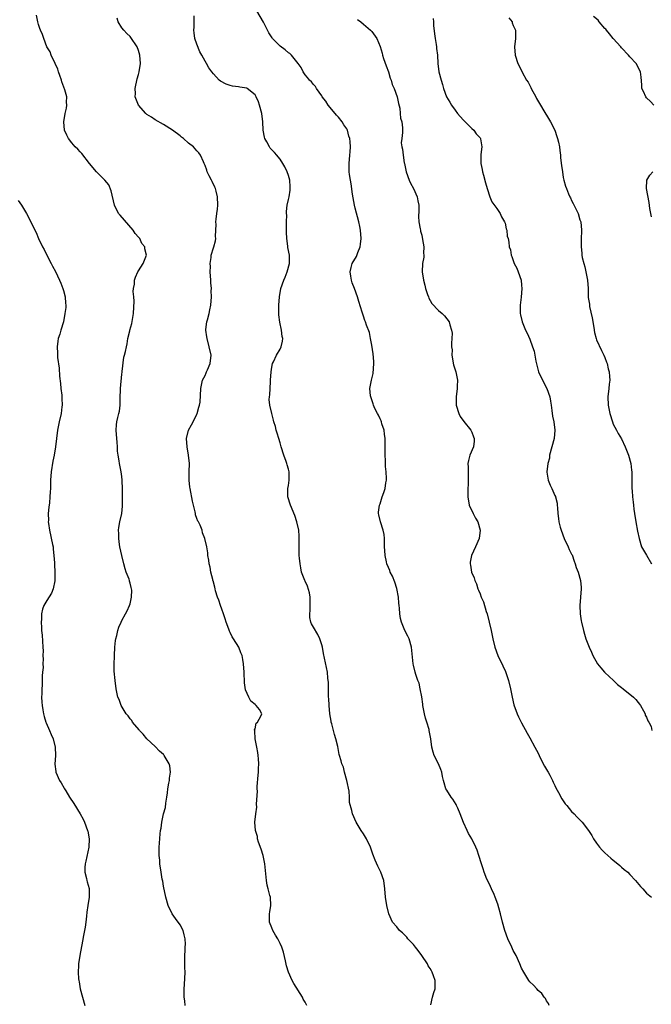
# Model space of a CAD drawing. Units: inches. Extents: x 2607000 to 2610000, y 1512000 to 1515000.
# Drawn here: x 2608760 to 2608912, y 1512907 to 1513143 of the extents above; entities that cross this region are included whole.
import ezdxf

# ---------------------------------------------------------------- set-up
doc = ezdxf.new("R2010")
doc.units = ezdxf.units.IN
doc.header["$MEASUREMENT"] = 0
doc.layers.add('LD26071512_10ft', color=62, linetype='Continuous')

msp = doc.modelspace()

# ---------------------------------------------------------------- linework, layer by layer
at = {"layer": 'LD26071512_10ft'}
for points, elevation in [([(2608887.63, 1512907), (2608887.46, 1512907.46), (2608887, 1512908.13), (2608886.71, 1512908.71), (2608886.44, 1512909), (2608885.87, 1512909.87), (2608885, 1512910.61), (2608884.63, 1512911), (2608883.88, 1512911.88), (2608883, 1512912.69), (2608882.76, 1512913), (2608881.5, 1512915), (2608881, 1512916), (2608880.6, 1512917), (2608879.68, 1512919), (2608879, 1512920.21), (2608878.62, 1512921), (2608877.7, 1512923), (2608876.97, 1512925), (2608876.42, 1512927), (2608875.91, 1512929), (2608875.52, 1512930.48), (2608875.29, 1512931.29), (2608874.67, 1512933), (2608874.37, 1512933.63), (2608873.75, 1512935), (2608873.54, 1512935.54), (2608873, 1512936.58), (2608872.66, 1512937.34), (2608872.03, 1512939), (2608871.76, 1512939.76), (2608871.34, 1512941), (2608870.72, 1512943), (2608870.28, 1512944.28), (2608870.01, 1512945), (2608869.03, 1512947), (2608868.26, 1512948.26), (2608867.89, 1512949), (2608867, 1512950.93), (2608866.24, 1512953), (2608865.65, 1512954.35), (2608865.39, 1512955), (2608865.27, 1512955.27), (2608864.48, 1512956.48), (2608864.08, 1512957), (2608863, 1512958.63), (2608862.78, 1512959), (2608862.4, 1512960.4), (2608862.21, 1512961), (2608862.02, 1512961.98), (2608861.85, 1512963), (2608861.61, 1512963.61), (2608861.01, 1512965), (2608860, 1512967), (2608859.75, 1512967.75), (2608859.43, 1512969), (2608859.18, 1512971), (2608858.82, 1512973), (2608858.76, 1512973.24), (2608858.24, 1512975), (2608857.91, 1512975.91), (2608857.67, 1512977), (2608857.28, 1512979), (2608857.26, 1512979.26), (2608857, 1512981.02), (2608856.66, 1512983), (2608856.37, 1512984.37), (2608856.1, 1512985), (2608855.57, 1512986.43), (2608855.4, 1512987), (2608855, 1512988.62), (2608854.92, 1512989), (2608854.51, 1512993), (2608853.96, 1512995), (2608853.65, 1512995.65), (2608852.95, 1512996.95), (2608852.12, 1512999), (2608851.88, 1512999.88), (2608851.75, 1513001), (2608851.68, 1513002.32), (2608851.58, 1513003), (2608851.52, 1513003.52), (2608851.4, 1513005), (2608851.05, 1513007.05), (2608850.53, 1513008.53), (2608849.97, 1513009.97), (2608849.45, 1513011), (2608849.35, 1513011.35), (2608849, 1513012.1), (2608848.66, 1513013), (2608848.55, 1513013.45), (2608848.22, 1513015), (2608848.15, 1513016.15), (2608848.09, 1513017), (2608848.06, 1513017.94), (2608848.07, 1513019), (2608847.97, 1513019.97), (2608847.78, 1513021), (2608847.1, 1513023), (2608846.72, 1513024.72), (2608846.64, 1513025), (2608846.65, 1513025.35), (2608846.84, 1513027), (2608847, 1513027.39), (2608847.54, 1513029), (2608847.94, 1513030.06), (2608848.21, 1513031), (2608848.38, 1513032.38), (2608848.52, 1513033), (2608848.56, 1513033.44), (2608848.45, 1513035), (2608848.3, 1513036.3), (2608848.27, 1513037.73), (2608848.22, 1513039), (2608848.25, 1513041), (2608848.21, 1513043), (2608848.1, 1513044.1), (2608847.95, 1513045), (2608847.43, 1513046.57), (2608847.34, 1513047), (2608847.27, 1513047.27), (2608847, 1513047.73), (2608846.6, 1513048.6), (2608846.37, 1513049), (2608845.77, 1513050.23), (2608845.42, 1513051), (2608845.33, 1513051.33), (2608844.75, 1513053), (2608844.71, 1513053.29), (2608844.58, 1513055), (2608844.96, 1513057), (2608845.36, 1513058.64), (2608845.51, 1513061), (2608845.49, 1513061.49), (2608845.33, 1513063.33), (2608845, 1513065.39), (2608844.72, 1513067), (2608844.43, 1513068.43), (2608843.75, 1513070.25), (2608843.5, 1513071), (2608843.35, 1513071.35), (2608843, 1513072.39), (2608842.83, 1513072.83), (2608842.7, 1513073.3), (2608841.89, 1513075.89), (2608841.59, 1513077), (2608840.88, 1513079), (2608840.33, 1513080.33), (2608840.13, 1513081), (2608840.02, 1513081.98), (2608839.81, 1513083), (2608840.06, 1513084.06), (2608840.31, 1513085), (2608841.31, 1513086.69), (2608841.67, 1513087.67), (2608842.23, 1513089), (2608842.32, 1513089.68), (2608842.47, 1513091), (2608842.33, 1513093), (2608842.15, 1513093.85), (2608841.94, 1513095), (2608841, 1513098.31), (2608840.83, 1513099), (2608840.37, 1513101.64), (2608840.1, 1513104.1), (2608839.9, 1513105), (2608839.69, 1513106.32), (2608839.61, 1513107), (2608839.61, 1513107.61), (2608839.55, 1513109), (2608839.75, 1513111), (2608839.79, 1513111.79), (2608839.88, 1513113), (2608839.79, 1513114.21), (2608839.71, 1513115), (2608839.54, 1513115.54), (2608839.16, 1513117), (2608839, 1513117.31), (2608838.3, 1513118.3), (2608837.9, 1513119), (2608837, 1513120.07), (2608836.55, 1513120.55), (2608836.19, 1513121), (2608834.5, 1513123), (2608833.94, 1513123.94), (2608833.11, 1513125), (2608833, 1513125.21), (2608831.73, 1513127), (2608831.46, 1513127.46), (2608831, 1513127.95), (2608830.57, 1513128.57), (2608830.08, 1513129), (2608829.61, 1513129.61), (2608829, 1513130.27), (2608828.57, 1513131), (2608828.02, 1513132.02), (2608827.34, 1513133), (2608825.73, 1513135), (2608825.36, 1513135.36), (2608825, 1513135.55), (2608824.22, 1513136.22), (2608823, 1513137.1), (2608821.2, 1513139), (2608821.11, 1513139.11), (2608820.33, 1513140.33), (2608820.01, 1513141), (2608819, 1513142.93), (2608816.62, 1513147)], 8180), ([(2608800.19, 1512907), (2608800.1, 1512908.1), (2608799.99, 1512909), (2608799.95, 1512910.05), (2608799.97, 1512911), (2608800.06, 1512912.06), (2608800.17, 1512915), (2608800.14, 1512916.14), (2608800.16, 1512917.84), (2608800.14, 1512919), (2608800.17, 1512920.17), (2608800.24, 1512921), (2608800.26, 1512921.74), (2608800.22, 1512923), (2608799.97, 1512923.97), (2608799.72, 1512925), (2608799, 1512926.39), (2608797.91, 1512927.91), (2608797.11, 1512929), (2608796.11, 1512931), (2608795.54, 1512933), (2608795, 1512935.65), (2608794.81, 1512936.81), (2608794.69, 1512937.31), (2608794.41, 1512939), (2608794.14, 1512941), (2608794.09, 1512941.91), (2608793.98, 1512943), (2608793.97, 1512945), (2608794.01, 1512945.99), (2608794.21, 1512948.21), (2608794.29, 1512949), (2608794.41, 1512949.59), (2608794.57, 1512951), (2608795.02, 1512953), (2608795.46, 1512954.54), (2608795.54, 1512955.54), (2608795.8, 1512957), (2608795.96, 1512958.04), (2608796.06, 1512959), (2608796.31, 1512960.31), (2608796.42, 1512961), (2608796.45, 1512961.55), (2608796.7, 1512963), (2608796.5, 1512964.51), (2608796.39, 1512965), (2608795.19, 1512967), (2608795.11, 1512967.11), (2608795, 1512967.23), (2608794.04, 1512968.04), (2608793, 1512969.11), (2608791.02, 1512971), (2608790.08, 1512972.08), (2608789.2, 1512973), (2608789.12, 1512973.12), (2608787.58, 1512975), (2608787.37, 1512975.37), (2608787, 1512975.75), (2608786.51, 1512976.51), (2608786.07, 1512977), (2608784.85, 1512979), (2608784.39, 1512980.39), (2608784.07, 1512981), (2608783.79, 1512982.21), (2608783.64, 1512983), (2608783.39, 1512985), (2608783.19, 1512987.19), (2608783.18, 1512989), (2608783.26, 1512990.74), (2608783.25, 1512991), (2608783.34, 1512993), (2608783.45, 1512994.55), (2608783.53, 1512995), (2608783.76, 1512995.76), (2608784.02, 1512997), (2608784.26, 1512997.74), (2608784.82, 1512999), (2608785, 1512999.35), (2608785.91, 1513001), (2608786.31, 1513001.69), (2608786.86, 1513003), (2608787, 1513003.39), (2608787.35, 1513005), (2608787.37, 1513006.63), (2608787.35, 1513007), (2608787.27, 1513007.27), (2608787, 1513008.32), (2608786.82, 1513008.82), (2608786.8, 1513009), (2608786.72, 1513009.28), (2608786.03, 1513011), (2608785.76, 1513011.76), (2608785.44, 1513013), (2608784.96, 1513015), (2608784.51, 1513017), (2608784.42, 1513017.58), (2608784.25, 1513019), (2608784.27, 1513020.27), (2608784.21, 1513021), (2608784.29, 1513021.71), (2608784.52, 1513023), (2608784.97, 1513025.03), (2608785.19, 1513026.81), (2608785.17, 1513027.17), (2608785.18, 1513029), (2608785.16, 1513030.84), (2608785.1, 1513033), (2608785, 1513033.94), (2608784.87, 1513035), (2608784.43, 1513037), (2608784.37, 1513037.63), (2608784.09, 1513039), (2608783.95, 1513039.95), (2608783.92, 1513041), (2608783.85, 1513042.15), (2608783.76, 1513043), (2608783.63, 1513045), (2608783.72, 1513046.28), (2608783.8, 1513047), (2608784.04, 1513048.04), (2608784.29, 1513049), (2608784.41, 1513049.59), (2608784.58, 1513051), (2608784.58, 1513052.58), (2608784.65, 1513055), (2608785, 1513058.46), (2608785.05, 1513058.95), (2608785.09, 1513059.09), (2608785.47, 1513062.53), (2608785.67, 1513063), (2608785.89, 1513063.89), (2608786.08, 1513065), (2608786.28, 1513065.72), (2608786.42, 1513067), (2608786.88, 1513068.88), (2608786.95, 1513069.05), (2608787.42, 1513070.58), (2608787.54, 1513071.54), (2608787.81, 1513073), (2608787.94, 1513075.94), (2608787.86, 1513077), (2608787.74, 1513078.26), (2608787.81, 1513079), (2608788.03, 1513080.03), (2608788.05, 1513081), (2608788.24, 1513081.76), (2608788.85, 1513083), (2608789, 1513083.28), (2608790.13, 1513085), (2608790.92, 1513087), (2608790.5, 1513088.5), (2608790.51, 1513089), (2608789.81, 1513089.8), (2608789.28, 1513091), (2608789.14, 1513091.14), (2608789, 1513091.33), (2608788.2, 1513092.2), (2608787.71, 1513093), (2608784.57, 1513096.57), (2608784.22, 1513097), (2608783.24, 1513099), (2608782.47, 1513102.47), (2608781.89, 1513103.89), (2608780.95, 1513105), (2608778.91, 1513107), (2608777.25, 1513109), (2608775.4, 1513111.4), (2608775, 1513111.77), (2608774.43, 1513112.43), (2608773.82, 1513113), (2608773, 1513113.95), (2608772.16, 1513115), (2608771.82, 1513115.82), (2608771.22, 1513117), (2608771.09, 1513119), (2608771.42, 1513121), (2608771.72, 1513122.28), (2608771.8, 1513123), (2608771.7, 1513123.7), (2608771.76, 1513125), (2608771.31, 1513126.69), (2608770.57, 1513128.57), (2608770.47, 1513129), (2608770.12, 1513130.12), (2608769.8, 1513131), (2608769.63, 1513131.63), (2608768.99, 1513132.99), (2608768, 1513135), (2608767.75, 1513135.75), (2608767.01, 1513137), (2608766.26, 1513139), (2608765.96, 1513139.96), (2608765.48, 1513141), (2608765.34, 1513141.34), (2608765, 1513142.37), (2608764.83, 1513143), (2608764.54, 1513144.54)], 8210), ([(2608829.44, 1512907), (2608829, 1512907.82), (2608828.56, 1512908.56), (2608828.36, 1512909), (2608826.28, 1512912.28), (2608825.9, 1512913), (2608825.03, 1512915), (2608824.57, 1512916.57), (2608824.3, 1512917.7), (2608823.84, 1512919.84), (2608823.43, 1512921), (2608823, 1512921.92), (2608822.45, 1512923), (2608821.91, 1512923.91), (2608821.28, 1512925), (2608821, 1512925.66), (2608820.48, 1512927), (2608820.43, 1512929), (2608820.5, 1512929.5), (2608820.77, 1512931), (2608820.67, 1512933), (2608820.56, 1512933.43), (2608820.11, 1512935), (2608819.89, 1512935.89), (2608819.7, 1512937), (2608819.37, 1512941), (2608818.95, 1512943), (2608818.48, 1512944.48), (2608817.82, 1512946.18), (2608817.58, 1512947), (2608817.55, 1512947.55), (2608817.08, 1512949), (2608816.94, 1512951), (2608817.14, 1512953), (2608817.41, 1512954.59), (2608817.32, 1512955.32), (2608817.57, 1512958.43), (2608817.52, 1512959), (2608817.53, 1512959.53), (2608817.76, 1512962.24), (2608817.81, 1512963), (2608817.85, 1512963.85), (2608817.86, 1512965), (2608817.78, 1512966.22), (2608817.76, 1512967), (2608817.67, 1512967.67), (2608817.43, 1512969), (2608817.02, 1512970.98), (2608816.94, 1512972.94), (2608816.89, 1512973.11), (2608817, 1512973.42), (2608817.28, 1512974.72), (2608817.57, 1512975), (2608818.41, 1512976.41), (2608818.64, 1512977), (2608818.02, 1512977.98), (2608817.28, 1512979), (2608817.1, 1512979.1), (2608817, 1512979.24), (2608815.99, 1512979.99), (2608815.49, 1512981), (2608814.71, 1512982.71), (2608814.44, 1512984.44), (2608814.35, 1512987), (2608814.21, 1512989), (2608814.01, 1512990.01), (2608813.86, 1512991), (2608813.6, 1512991.6), (2608813.09, 1512993), (2608811.83, 1512995), (2608811.49, 1512995.49), (2608811, 1512996.48), (2608810.81, 1512996.81), (2608810.68, 1512997.32), (2608810.05, 1512999), (2608809.78, 1512999.78), (2608809.4, 1513001), (2608809, 1513002.06), (2608808.69, 1513003), (2608808.28, 1513004.28), (2608807.99, 1513005), (2608807.5, 1513006.5), (2608807.38, 1513007), (2608807.33, 1513007.33), (2608806.91, 1513008.91), (2608806.87, 1513009), (2608806.81, 1513009.19), (2608806.38, 1513011), (2608806.18, 1513012.18), (2608805.98, 1513013), (2608805.88, 1513013.88), (2608805.68, 1513015), (2608805.62, 1513015.62), (2608805.41, 1513017), (2608804.95, 1513019), (2608804.39, 1513020.39), (2608804.26, 1513021), (2608803.78, 1513022.22), (2608803.39, 1513023), (2608803.23, 1513023.23), (2608803, 1513023.82), (2608802.72, 1513024.72), (2608802.69, 1513025), (2608802.6, 1513025.4), (2608802.2, 1513027), (2608801.98, 1513027.98), (2608801.38, 1513031), (2608801.33, 1513031.33), (2608801.15, 1513033), (2608801.17, 1513035), (2608801.23, 1513037), (2608801.04, 1513039.04), (2608800.65, 1513041), (2608800.55, 1513043), (2608801.02, 1513045), (2608801.71, 1513046.29), (2608802.15, 1513047), (2608803, 1513048.84), (2608803.09, 1513049), (2608803.45, 1513050.55), (2608803.63, 1513051), (2608803.77, 1513051.77), (2608803.98, 1513055), (2608804.2, 1513056.2), (2608804.38, 1513057), (2608805, 1513058.17), (2608805.24, 1513058.76), (2608805.31, 1513059), (2608805.53, 1513059.53), (2608806.17, 1513061), (2608806.41, 1513063), (2608806, 1513065), (2608805.45, 1513067), (2608805.38, 1513067.38), (2608805.2, 1513069), (2608805.2, 1513069.2), (2608805.44, 1513071), (2608805.53, 1513071.53), (2608805.94, 1513073), (2608806.13, 1513073.87), (2608806.34, 1513075), (2608806.53, 1513077), (2608806.48, 1513078.48), (2608806.5, 1513079), (2608806.34, 1513080.34), (2608806.36, 1513081), (2608806.23, 1513083), (2608806.29, 1513084.29), (2608806.2, 1513085), (2608806.48, 1513086.48), (2608806.43, 1513087), (2608807, 1513088.74), (2608807.11, 1513089), (2608807.52, 1513090.48), (2608807.57, 1513091), (2608807.51, 1513091.51), (2608807.59, 1513093), (2608807.64, 1513094.36), (2608807.59, 1513095), (2608807.64, 1513095.64), (2608807.81, 1513097), (2608807.97, 1513098.03), (2608808.06, 1513099), (2608808, 1513101), (2608807.61, 1513102.39), (2608807.46, 1513103), (2608807.34, 1513103.34), (2608806.71, 1513104.71), (2608806.52, 1513105), (2608805.97, 1513106.03), (2608805.52, 1513107), (2608805.42, 1513107.42), (2608805, 1513108.55), (2608804.87, 1513108.87), (2608804.78, 1513109), (2608804.57, 1513109.43), (2608803.92, 1513111), (2608803.52, 1513111.52), (2608803, 1513112.07), (2608802.18, 1513113), (2608801, 1513113.85), (2608799.79, 1513115), (2608799.33, 1513115.33), (2608799, 1513115.61), (2608797.2, 1513117), (2608795, 1513118.34), (2608793, 1513119.46), (2608792.09, 1513120.09), (2608791, 1513120.77), (2608790.73, 1513121), (2608789.02, 1513123), (2608788.22, 1513125), (2608788.24, 1513125.76), (2608788.18, 1513127), (2608788.68, 1513129.32), (2608789, 1513130.38), (2608789.15, 1513131), (2608789.45, 1513133), (2608789.34, 1513135), (2608789, 1513136.1), (2608788.64, 1513137), (2608787.19, 1513139.19), (2608787, 1513139.44), (2608786.2, 1513140.2), (2608785.45, 1513141), (2608785, 1513141.55), (2608784.09, 1513143), (2608783.84, 1513143.84)], 8200), ([(2608859.19, 1512907.19), (2608859.59, 1512909), (2608859.88, 1512910.12), (2608860.24, 1512911), (2608860.21, 1512912.21), (2608860.24, 1512913), (2608859.87, 1512914.13), (2608859.53, 1512915), (2608859.34, 1512915.34), (2608859, 1512915.92), (2608858.57, 1512916.57), (2608858.38, 1512917), (2608857.01, 1512919.01), (2608856.18, 1512920.18), (2608855.48, 1512921), (2608855, 1512921.63), (2608853.66, 1512923), (2608853.41, 1512923.41), (2608852.41, 1512924.41), (2608851.65, 1512925), (2608851, 1512925.86), (2608850.01, 1512927), (2608849.12, 1512929), (2608848.6, 1512931), (2608848.3, 1512933), (2608848.16, 1512935), (2608847.88, 1512937), (2608847.18, 1512939), (2608846.44, 1512940.44), (2608845.84, 1512941.84), (2608845.29, 1512943.29), (2608844.7, 1512945), (2608843.73, 1512947), (2608843, 1512948.16), (2608842.43, 1512949), (2608841.26, 1512951), (2608840.37, 1512953), (2608840.22, 1512953.78), (2608839.69, 1512955.69), (2608839.68, 1512957), (2608839.56, 1512958.44), (2608839, 1512961), (2608838.47, 1512963), (2608838.21, 1512964.21), (2608837.84, 1512965), (2608837.69, 1512965.69), (2608837.28, 1512967), (2608837.22, 1512967.22), (2608836.86, 1512969.14), (2608836.42, 1512971), (2608836.05, 1512972.05), (2608835.39, 1512974.61), (2608835.27, 1512975), (2608835.23, 1512975.23), (2608834.96, 1512976.96), (2608834.78, 1512979), (2608834.68, 1512980.68), (2608834.62, 1512981), (2608834.58, 1512981.42), (2608834.58, 1512984.58), (2608834.55, 1512985), (2608834.49, 1512985.51), (2608834.34, 1512987), (2608833.66, 1512990.34), (2608833.42, 1512991.42), (2608833.15, 1512993), (2608833, 1512993.54), (2608832.55, 1512995), (2608832.02, 1512996.02), (2608831, 1512997.8), (2608830.55, 1512998.55), (2608830.4, 1512999), (2608830.12, 1513000.12), (2608830.13, 1513001), (2608830.24, 1513001.76), (2608830.19, 1513004.19), (2608830.2, 1513005), (2608830.03, 1513006.03), (2608829.59, 1513007.59), (2608829, 1513008.77), (2608828.9, 1513009), (2608828.17, 1513011), (2608828.01, 1513012.01), (2608827.78, 1513013), (2608827.64, 1513014.36), (2608827.61, 1513015), (2608827.58, 1513017), (2608827.59, 1513018.41), (2608827.58, 1513019), (2608827.56, 1513019.56), (2608827.46, 1513021), (2608827.05, 1513023.05), (2608826.52, 1513024.52), (2608825.47, 1513027), (2608824.88, 1513029), (2608824.84, 1513031), (2608825, 1513031.79), (2608825.16, 1513033), (2608825.19, 1513034.81), (2608825.16, 1513035), (2608825, 1513035.64), (2608824.67, 1513036.67), (2608824.64, 1513037), (2608824.47, 1513037.53), (2608823.91, 1513039), (2608823.26, 1513041), (2608823, 1513041.99), (2608822.68, 1513043), (2608822.32, 1513044.32), (2608822.09, 1513045), (2608821.88, 1513045.88), (2608821.53, 1513047), (2608821.44, 1513047.44), (2608821.02, 1513049), (2608820.55, 1513051), (2608820.4, 1513052.4), (2608820.42, 1513053), (2608820.52, 1513053.48), (2608820.58, 1513055), (2608820.69, 1513056.69), (2608820.73, 1513057), (2608820.85, 1513059), (2608821, 1513060.1), (2608821.19, 1513061), (2608821.41, 1513061.41), (2608822.1, 1513063), (2608823, 1513064.48), (2608823.29, 1513065), (2608823.6, 1513066.39), (2608823.62, 1513067), (2608823.46, 1513067.46), (2608823.35, 1513069), (2608822.97, 1513070.97), (2608822.7, 1513072.7), (2608822.68, 1513073), (2608822.66, 1513075), (2608822.85, 1513077), (2608823.19, 1513079), (2608823.87, 1513081), (2608824.24, 1513081.76), (2608824.71, 1513083), (2608825.27, 1513085), (2608825.26, 1513086.74), (2608825.24, 1513087), (2608824.87, 1513088.87), (2608824.84, 1513089.16), (2608824.59, 1513091), (2608824.53, 1513092.53), (2608824.56, 1513093), (2608824.56, 1513095), (2608824.59, 1513096.59), (2608824.55, 1513097), (2608824.54, 1513097.46), (2608824.72, 1513099), (2608825, 1513100.32), (2608825.16, 1513101), (2608825.42, 1513102.58), (2608825.45, 1513103), (2608825.4, 1513103.4), (2608825.3, 1513105), (2608825, 1513106.11), (2608824.69, 1513107), (2608824.16, 1513108.16), (2608823.65, 1513109), (2608823, 1513110), (2608822.57, 1513110.57), (2608822.19, 1513111), (2608821.66, 1513111.66), (2608821, 1513112.27), (2608820.65, 1513112.65), (2608820.42, 1513113), (2608819.85, 1513114.15), (2608819.37, 1513115), (2608819.27, 1513115.27), (2608818.96, 1513116.96), (2608818.83, 1513119), (2608818.59, 1513121), (2608818.08, 1513123), (2608817.79, 1513123.79), (2608817.25, 1513125), (2608817, 1513125.44), (2608815.09, 1513127), (2608815, 1513127.05), (2608813.33, 1513127.33), (2608813, 1513127.39), (2608811.55, 1513127.55), (2608811, 1513127.68), (2608810.01, 1513128.01), (2608808.71, 1513128.71), (2608808.39, 1513129), (2608807, 1513130.48), (2608806.59, 1513131), (2608805.92, 1513131.92), (2608805.36, 1513133), (2608805, 1513133.55), (2608804.23, 1513135), (2608803.76, 1513135.76), (2608803, 1513137.62), (2608802.55, 1513139), (2608802.35, 1513140.35), (2608802.31, 1513141), (2608802.34, 1513141.66), (2608802.4, 1513144.4)], 8190), ([(2608841.57, 1513143.57), (2608842.38, 1513143), (2608843, 1513142.45), (2608844.72, 1513141), (2608845, 1513140.68), (2608846.21, 1513139), (2608847, 1513137.03), (2608847.49, 1513135.49), (2608847.56, 1513135), (2608847.82, 1513134.18), (2608848.43, 1513132.43), (2608849, 1513130.98), (2608849.46, 1513129.46), (2608849.65, 1513129), (2608849.94, 1513127.94), (2608850.37, 1513127), (2608851.09, 1513125), (2608851.39, 1513123.39), (2608851.71, 1513122.3), (2608851.84, 1513121), (2608851.89, 1513119.89), (2608852.26, 1513119), (2608852.42, 1513117.58), (2608852.41, 1513116.41), (2608852.19, 1513115), (2608852.05, 1513113.95), (2608852.2, 1513113), (2608852.41, 1513112.41), (2608852.51, 1513111), (2608852.82, 1513109.18), (2608852.87, 1513109), (2608853.26, 1513107), (2608853.95, 1513105), (2608854.29, 1513104.29), (2608855.03, 1513103), (2608855.9, 1513101), (2608856.05, 1513100.05), (2608856.27, 1513099), (2608856.34, 1513097.66), (2608856.26, 1513096.26), (2608856.35, 1513095), (2608856.66, 1513093.34), (2608856.69, 1513093), (2608856.73, 1513092.73), (2608857, 1513091.79), (2608857.23, 1513090.77), (2608857.5, 1513089), (2608857.46, 1513087.46), (2608857.51, 1513087), (2608857.49, 1513086.51), (2608857.21, 1513085), (2608857.08, 1513083), (2608857.43, 1513081), (2608857.78, 1513079.78), (2608857.95, 1513079), (2608858.42, 1513077.58), (2608858.6, 1513077), (2608858.71, 1513076.71), (2608859, 1513076.16), (2608859.43, 1513075.43), (2608861, 1513073.76), (2608861.91, 1513073), (2608862.46, 1513072.46), (2608863, 1513071.76), (2608863.56, 1513071), (2608863.74, 1513070.26), (2608864.18, 1513069), (2608864.3, 1513068.3), (2608864.25, 1513067), (2608864.12, 1513065.88), (2608864.19, 1513065), (2608864.28, 1513064.28), (2608864.26, 1513063), (2608864.67, 1513060.67), (2608865.17, 1513059), (2608865.59, 1513057), (2608865.54, 1513055.54), (2608865.55, 1513055), (2608865.25, 1513053), (2608865.31, 1513051), (2608865.95, 1513049), (2608866.27, 1513048.27), (2608867.11, 1513047.11), (2608868.81, 1513045), (2608868.86, 1513044.86), (2608869, 1513044.57), (2608869.42, 1513043.42), (2608869.62, 1513043), (2608869.62, 1513042.38), (2608869.41, 1513041), (2608868.53, 1513039), (2608868.22, 1513037.78), (2608868.1, 1513037), (2608868.13, 1513036.13), (2608868.13, 1513035), (2608868.19, 1513033), (2608868.05, 1513029.96), (2608868.05, 1513029), (2608868.43, 1513027), (2608869.38, 1513025), (2608869.94, 1513023.94), (2608870.47, 1513023), (2608871.03, 1513021), (2608870.79, 1513019), (2608869.92, 1513017), (2608868.97, 1513015), (2608868.65, 1513013.35), (2608868.61, 1513013), (2608868.68, 1513012.68), (2608868.99, 1513011), (2608869.58, 1513009.58), (2608869.77, 1513009), (2608870.13, 1513008.13), (2608870.51, 1513007), (2608870.66, 1513006.66), (2608871, 1513005.73), (2608871.29, 1513005), (2608871.83, 1513003.83), (2608872.51, 1513001.49), (2608872.68, 1513001), (2608873.65, 1512997), (2608874.1, 1512995), (2608874.58, 1512993), (2608875.29, 1512991), (2608876.49, 1512988.49), (2608877.11, 1512987.11), (2608877.85, 1512985), (2608878.34, 1512983), (2608878.7, 1512981), (2608879.15, 1512979.15), (2608879.96, 1512977), (2608880.28, 1512976.28), (2608881, 1512974.83), (2608882.34, 1512972.34), (2608883, 1512971.26), (2608884.19, 1512969), (2608885, 1512967.56), (2608885.22, 1512967), (2608885.77, 1512965.77), (2608886.45, 1512964.45), (2608887, 1512963.59), (2608887.2, 1512963.2), (2608887.33, 1512963), (2608887.77, 1512962.23), (2608888.42, 1512961), (2608888.56, 1512960.56), (2608889, 1512959.76), (2608889.22, 1512959.22), (2608889.88, 1512958.12), (2608890.62, 1512956.62), (2608891, 1512956.14), (2608891.42, 1512955.42), (2608891.85, 1512955), (2608893, 1512953.59), (2608893.61, 1512953), (2608894.25, 1512952.25), (2608895, 1512951.55), (2608895.27, 1512951.27), (2608895.56, 1512951), (2608897.07, 1512949), (2608897.81, 1512947.81), (2608898.28, 1512947), (2608899, 1512945.92), (2608899.71, 1512945), (2608900.31, 1512944.31), (2608901, 1512943.64), (2608902.39, 1512942.39), (2608903, 1512941.87), (2608904.09, 1512941), (2608904.56, 1512940.56), (2608905, 1512940.22), (2608905.64, 1512939.64), (2608906.46, 1512939), (2608907, 1512938.47), (2608908.35, 1512937), (2608909.55, 1512935.55), (2608910.11, 1512935), (2608911, 1512933.98), (2608912.2, 1512933)], 8170), ([(2608859.78, 1513143.78), (2608859.84, 1513143), (2608859.87, 1513142.13), (2608860.07, 1513140.07), (2608860.21, 1513139), (2608860.47, 1513137.53), (2608860.54, 1513137), (2608860.57, 1513136.57), (2608860.76, 1513135), (2608860.9, 1513133), (2608861.15, 1513131), (2608861.64, 1513129), (2608861.98, 1513127.98), (2608862.26, 1513127), (2608862.98, 1513125), (2608863.74, 1513123.74), (2608864.14, 1513123), (2608865, 1513121.8), (2608865.62, 1513121), (2608866.24, 1513120.24), (2608867, 1513119.41), (2608869, 1513117.42), (2608869.52, 1513117), (2608870.11, 1513116.11), (2608871, 1513115.12), (2608871.09, 1513115), (2608871.12, 1513114.88), (2608871.4, 1513113), (2608871.17, 1513111.17), (2608871.16, 1513111), (2608871.19, 1513109), (2608871.53, 1513107.53), (2608871.62, 1513107), (2608871.83, 1513106.17), (2608872.35, 1513104.35), (2608872.68, 1513103), (2608873.32, 1513101), (2608873.81, 1513099.81), (2608875, 1513098.21), (2608875.82, 1513097), (2608876.19, 1513096.19), (2608876.91, 1513095), (2608877, 1513094.69), (2608877.29, 1513093.29), (2608877.44, 1513093), (2608877.54, 1513091.54), (2608877.75, 1513091), (2608877.89, 1513090.11), (2608878.04, 1513089), (2608878.31, 1513088.31), (2608878.45, 1513087), (2608878.67, 1513086.67), (2608879.18, 1513085), (2608879.88, 1513083.88), (2608880.13, 1513083), (2608880.86, 1513081), (2608881, 1513079.82), (2608881.08, 1513079), (2608880.91, 1513076.91), (2608880.67, 1513075), (2608880.67, 1513073), (2608880.72, 1513072.72), (2608881.11, 1513071), (2608881.96, 1513069), (2608882.33, 1513068.33), (2608883, 1513066.82), (2608883.64, 1513065), (2608883.97, 1513063.97), (2608884.39, 1513061.61), (2608885.06, 1513059), (2608885.99, 1513057), (2608887.02, 1513055.02), (2608887.77, 1513053), (2608887.96, 1513051.96), (2608888.11, 1513051), (2608888.28, 1513049.72), (2608888.42, 1513048.42), (2608888.69, 1513047), (2608888.97, 1513045), (2608888.81, 1513043), (2608887.72, 1513039), (2608887.67, 1513038.33), (2608887.28, 1513037), (2608887.03, 1513035.03), (2608887.06, 1513034.94), (2608887.33, 1513033), (2608887.81, 1513031.81), (2608888.22, 1513031), (2608889, 1513029.34), (2608889.12, 1513029.12), (2608889.14, 1513029), (2608889.53, 1513027.53), (2608889.56, 1513027), (2608889.57, 1513026.43), (2608889.7, 1513025), (2608889.87, 1513023.87), (2608889.93, 1513023), (2608890.23, 1513021.77), (2608890.45, 1513021), (2608891.23, 1513019), (2608892.16, 1513017), (2608892.41, 1513016.41), (2608893, 1513015.32), (2608893.1, 1513015.1), (2608893.59, 1513013.59), (2608893.84, 1513013), (2608894.05, 1513012.05), (2608894.56, 1513011), (2608895.16, 1513009), (2608895.25, 1513007.25), (2608895.3, 1513007), (2608895.13, 1513005), (2608894.99, 1513003), (2608895.05, 1513001), (2608895.28, 1512999.29), (2608895.34, 1512999), (2608895.81, 1512997), (2608896.1, 1512996.1), (2608896.42, 1512995), (2608897.18, 1512993), (2608897.78, 1512991.78), (2608898.1, 1512991), (2608899.24, 1512989), (2608900.02, 1512988.02), (2608900.88, 1512987), (2608901, 1512986.88), (2608903.04, 1512985), (2608904.04, 1512984.04), (2608905, 1512983.28), (2608905.38, 1512983), (2608907.86, 1512981), (2608908.38, 1512980.38), (2608909, 1512979.73), (2608909.32, 1512979.32), (2608909.53, 1512979), (2608910.28, 1512977.72), (2608910.66, 1512977), (2608910.69, 1512976.69), (2608911, 1512976.2), (2608911.31, 1512975.31), (2608911.53, 1512975), (2608912.07, 1512973.93), (2608912.29, 1512973)], 8160), ([(2608877.9, 1513143.9), (2608878.69, 1513143), (2608878.74, 1513142.74), (2608879, 1513142.08), (2608879.53, 1513141), (2608879.49, 1513139.49), (2608879.51, 1513139), (2608879.28, 1513137), (2608879.45, 1513135), (2608880.1, 1513133), (2608880.43, 1513132.43), (2608881.11, 1513130.89), (2608882.16, 1513129), (2608882.53, 1513128.53), (2608883.22, 1513127.22), (2608883.31, 1513127), (2608884.39, 1513125), (2608884.59, 1513124.59), (2608885.49, 1513123), (2608886.34, 1513121.66), (2608886.84, 1513120.84), (2608887, 1513120.61), (2608887.95, 1513119), (2608888.98, 1513117), (2608889.45, 1513115.45), (2608889.64, 1513115), (2608889.87, 1513114.13), (2608890.08, 1513113), (2608890.15, 1513112.15), (2608890.31, 1513111), (2608890.36, 1513110.36), (2608890.55, 1513108.55), (2608890.77, 1513107), (2608891, 1513105.61), (2608891.13, 1513105), (2608891.56, 1513103.56), (2608891.74, 1513103), (2608892.25, 1513101.75), (2608892.58, 1513101), (2608892.73, 1513100.73), (2608893, 1513100.09), (2608893.4, 1513099.4), (2608894.08, 1513097.92), (2608894.53, 1513097), (2608895, 1513095.51), (2608895.18, 1513095), (2608895.37, 1513093), (2608895.27, 1513090.73), (2608895.27, 1513089), (2608895.48, 1513087.48), (2608895.48, 1513087), (2608895.54, 1513086.46), (2608895.91, 1513085), (2608896.19, 1513084.19), (2608896.79, 1513081), (2608896.94, 1513079), (2608896.99, 1513077), (2608897, 1513076.88), (2608897.25, 1513075.25), (2608897.26, 1513075), (2608897.3, 1513074.7), (2608897.96, 1513071.96), (2608898.31, 1513069.69), (2608898.48, 1513068.47), (2608898.87, 1513067), (2608899, 1513066.66), (2608900.15, 1513064.15), (2608900.77, 1513063), (2608901, 1513062.42), (2608901.36, 1513061.36), (2608901.51, 1513061), (2608901.77, 1513059.77), (2608902.01, 1513059), (2608902.13, 1513057.87), (2608902.17, 1513057), (2608902.05, 1513056.05), (2608901.95, 1513055), (2608901.7, 1513053), (2608901.77, 1513051), (2608902.17, 1513049), (2608902.8, 1513047), (2608903, 1513046.5), (2608903.74, 1513045), (2608904.19, 1513044.19), (2608905, 1513042.91), (2608905.84, 1513041), (2608906.64, 1513039), (2608907.24, 1513037), (2608907.39, 1513035.39), (2608907.46, 1513035), (2608907.44, 1513033), (2608907.49, 1513031.49), (2608907.49, 1513031), (2608907.52, 1513030.48), (2608907.64, 1513029), (2608907.77, 1513027.77), (2608907.82, 1513027), (2608907.92, 1513026.08), (2608908.07, 1513025), (2608908.39, 1513023), (2608908.81, 1513020.81), (2608909.19, 1513019), (2608909.81, 1513017), (2608911.01, 1513015.01), (2608912.15, 1513013)], 8150), ([(2608912.71, 1513123), (2608911.9, 1513123.9), (2608911, 1513124.78), (2608910.79, 1513125), (2608910.25, 1513126.25), (2608909.88, 1513127), (2608909.83, 1513127.83), (2608909.67, 1513129.67), (2608909.51, 1513131), (2608908.49, 1513133), (2608907, 1513134.59), (2608906.69, 1513135), (2608905, 1513136.71), (2608904.78, 1513137), (2608903, 1513138.99), (2608902.11, 1513140.11), (2608901.34, 1513141), (2608901.19, 1513141.19), (2608901, 1513141.39), (2608899.62, 1513143), (2608899.34, 1513143.34), (2608898.27, 1513144.27)], 8140), ([(2608912.2, 1513096.2), (2608912.01, 1513097), (2608911.8, 1513098.2), (2608911.61, 1513099.61), (2608910.98, 1513103), (2608911.07, 1513105), (2608911.78, 1513106.22), (2608912.5, 1513107)], 8140), ([(2608760.11, 1513100.11), (2608760.9, 1513099), (2608762.07, 1513097), (2608763.14, 1513095), (2608764.11, 1513093), (2608764.43, 1513092.43), (2608765.01, 1513090.99), (2608765.97, 1513089), (2608766.36, 1513088.36), (2608766.95, 1513087), (2608768.03, 1513085), (2608768.35, 1513084.35), (2608769.05, 1513083.05), (2608770.02, 1513081), (2608770.32, 1513080.32), (2608770.84, 1513079), (2608771, 1513078.52), (2608771.37, 1513077), (2608771.46, 1513075.46), (2608771.51, 1513075), (2608771.53, 1513074.47), (2608771.34, 1513073), (2608771, 1513071.03), (2608770.35, 1513069), (2608770.08, 1513068.08), (2608769.72, 1513067), (2608769.59, 1513066.41), (2608769.43, 1513065), (2608769.52, 1513063.52), (2608769.51, 1513063), (2608769.56, 1513062.44), (2608769.91, 1513059.91), (2608770.02, 1513057.98), (2608770.24, 1513056.24), (2608770.37, 1513055), (2608770.59, 1513053.41), (2608770.62, 1513053), (2608770.6, 1513052.6), (2608770.68, 1513051), (2608770.61, 1513050.61), (2608770.39, 1513049), (2608769.93, 1513047), (2608769.56, 1513045), (2608769.07, 1513041), (2608768.72, 1513039), (2608768.45, 1513037.55), (2608768.06, 1513035), (2608767.88, 1513033), (2608767.83, 1513031), (2608767.77, 1513030.23), (2608767.74, 1513029), (2608767.63, 1513027.63), (2608767.47, 1513026.53), (2608767.33, 1513025), (2608767.36, 1513023.36), (2608767.34, 1513023), (2608767.38, 1513022.62), (2608767.65, 1513021), (2608768.38, 1513017.63), (2608768.47, 1513017), (2608768.5, 1513016.5), (2608768.7, 1513015), (2608768.81, 1513013.19), (2608768.81, 1513012.81), (2608768.91, 1513011), (2608768.93, 1513009.07), (2608768.87, 1513008.87), (2608768.54, 1513007), (2608768.08, 1513005.92), (2608767, 1513004.19), (2608766.29, 1513003), (2608765.92, 1513002.08), (2608765.72, 1513001), (2608765.7, 1512999.7), (2608765.61, 1512999), (2608765.71, 1512997.71), (2608765.71, 1512997), (2608765.83, 1512995.83), (2608766.04, 1512993), (2608766.08, 1512992.08), (2608766.05, 1512991), (2608766.09, 1512990.09), (2608766.01, 1512989), (2608766.07, 1512988.07), (2608765.98, 1512987), (2608765.88, 1512986.12), (2608765.9, 1512985), (2608765.86, 1512983.86), (2608765.76, 1512983), (2608765.75, 1512981.75), (2608765.72, 1512981), (2608765.79, 1512979.79), (2608765.85, 1512979), (2608766.05, 1512977.95), (2608766.18, 1512977), (2608766.31, 1512976.31), (2608766.76, 1512975), (2608766.8, 1512974.8), (2608767.66, 1512973), (2608768.01, 1512972.01), (2608768.54, 1512971), (2608769.01, 1512969), (2608769.03, 1512966.97), (2608768.93, 1512964.93), (2608769.15, 1512963.15), (2608769.18, 1512963), (2608770.02, 1512961), (2608770.42, 1512960.42), (2608771.15, 1512959.15), (2608771.21, 1512959), (2608771.53, 1512958.47), (2608772.46, 1512957), (2608773.49, 1512955.49), (2608775, 1512953.02), (2608775.69, 1512951.69), (2608776.01, 1512951), (2608776.78, 1512949), (2608776.82, 1512948.82), (2608777.14, 1512947), (2608777.04, 1512945), (2608776.36, 1512941.64), (2608776.2, 1512941), (2608776.12, 1512940.12), (2608776.12, 1512939), (2608776.5, 1512937.5), (2608776.58, 1512937), (2608776.66, 1512936.66), (2608777.12, 1512935.12), (2608777.14, 1512935), (2608777.14, 1512933), (2608776.81, 1512931), (2608776.6, 1512929.4), (2608776.48, 1512928.48), (2608776.37, 1512927), (2608776.22, 1512925.78), (2608775.79, 1512923.79), (2608775.56, 1512922.44), (2608774.91, 1512919), (2608774.58, 1512917), (2608774.59, 1512916.59), (2608774.49, 1512915), (2608774.61, 1512913.39), (2608774.66, 1512913), (2608774.72, 1512912.72), (2608775.01, 1512910.99), (2608775.53, 1512909), (2608776.15, 1512907)], 8220)]:
    msp.add_lwpolyline(points, dxfattribs=dict(at, elevation=elevation))

doc.saveas('drawing.dxf')
